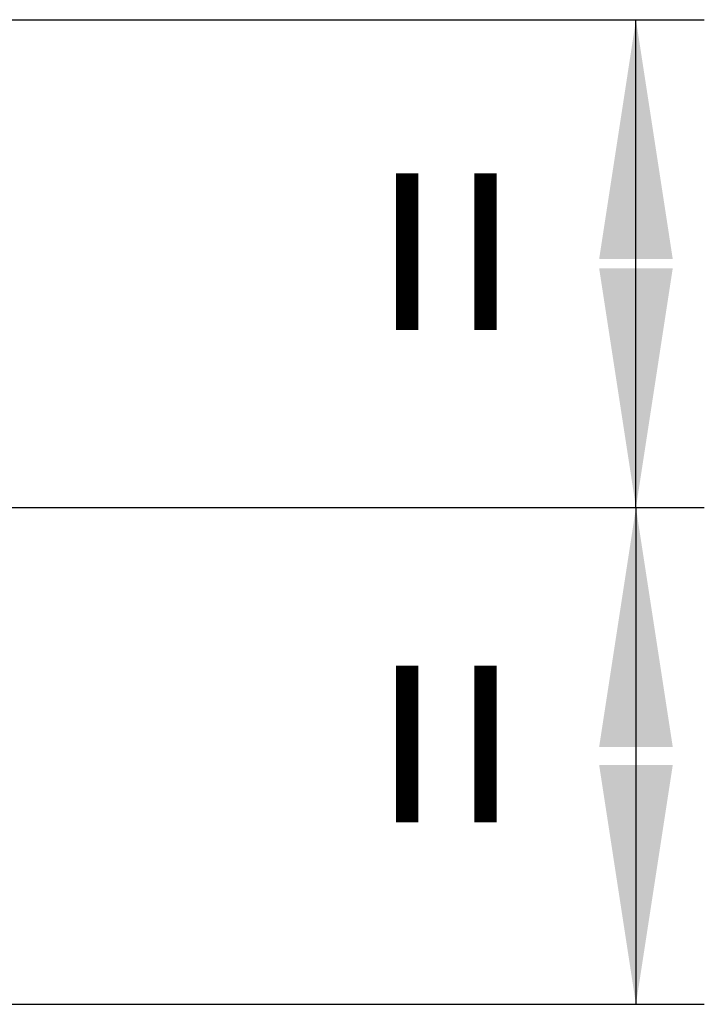
# Model space of a CAD drawing. Extents: x -40 to 841, y 0 to 591.
# Drawn here: x 544 to 564, y 479 to 508 of the extents above; entities that cross this region are included whole.
import ezdxf

# ---------------------------------------------------------------- set-up
doc = ezdxf.new("R2010")
doc.units = 0
doc.layers.get('0').update_dxf_attribs({"linetype": 'CONTINUOUS'})
doc.styles.add('SLDTEXTSTYLE2', font='TXT', dxfattribs={"width": 0.605})
doc.dimstyles.new('SLDDIMSTYLE1', dxfattribs={"dimtxt": 5.172414, "dimasz": 7, "dimexe": 0, "dimexo": 0.0625, "dimgap": 1.293103, "dimtad": 1, "dimlfac": 5, "dimrnd": 1e-09, "dimzin": 12, "dimtxsty": 'SLDTEXTSTYLE2', "dimsah": 1, "dimcen": 0.09, "dimazin": 3, "dimtfac": 1, "dimtofl": 0, "dimtmove": 0, "dimatfit": 3, "dimtolj": 1, "dimtzin": 12})

# ---------------------------------------------------------------- blocks, each defined once
blk = doc.blocks.new('_D_26')
at = {"color": 7, "linetype": 'CONTINUOUS'}
for p, q in [((539.891, 507.917), (563.795, 507.917)), ((561.795, 493.646), (561.795, 507.917)), ((540.634, 493.646), (563.795, 493.646))]:
    blk.add_line(p, q, dxfattribs=at)
for points in [[(561.795, 507.917), (560.718, 500.917), (562.872, 500.917)], [(561.795, 493.646), (562.872, 500.646), (560.718, 500.646)]]:
    blk.add_solid(points, dxfattribs=at)
at = {"color": 7, "linetype": 'CONTINUOUS', "insert": (552.772, 498.477), "char_height": 7, "attachment_point": 1, "rotation": 90, "style": 'SLDTEXTSTYLE2'}
blk.add_mtext('=', dxfattribs=at)
blk = doc.blocks.new('_D_27')
at = {"color": 7, "linetype": 'CONTINUOUS'}
for p, q in [((540.634, 493.646), (563.795, 493.646)), ((561.795, 493.646), (561.795, 479.117)), ((538.996, 479.117), (563.795, 479.117))]:
    blk.add_line(p, q, dxfattribs=at)
for points in [[(561.795, 493.646), (560.718, 486.646), (562.872, 486.646)], [(561.795, 479.117), (562.872, 486.117), (560.718, 486.117)]]:
    blk.add_solid(points, dxfattribs=at)
at = {"color": 7, "linetype": 'CONTINUOUS', "insert": (552.772, 484.077), "char_height": 7, "attachment_point": 1, "rotation": 90, "style": 'SLDTEXTSTYLE2'}
blk.add_mtext('=', dxfattribs=at)

msp = doc.modelspace()

# ---------------------------------------------------------------- dimensions: what is measured, and where the dimension line sits
at = {"color": 7, "linetype": 'CONTINUOUS'}
for base, p2, picture, middle in [((561.7954, 507.9174), (537.8908, 507.9174), '_D_26', (561.7954, 500.7816)), ((561.7954, 479.1174), (536.9961, 479.1174), '_D_27', (561.7954, 486.3816))]:
    dim = msp.add_linear_dim(base=base, p1=(538.6338, 493.6457), p2=p2, angle=90, text='=', dimstyle='SLDDIMSTYLE1', dxfattribs=at)
    dim.commit()
    dim.dimension.update_dxf_attribs({"geometry": picture, "text_midpoint": middle, "dimtype": 160})

doc.saveas('drawing.dxf')
